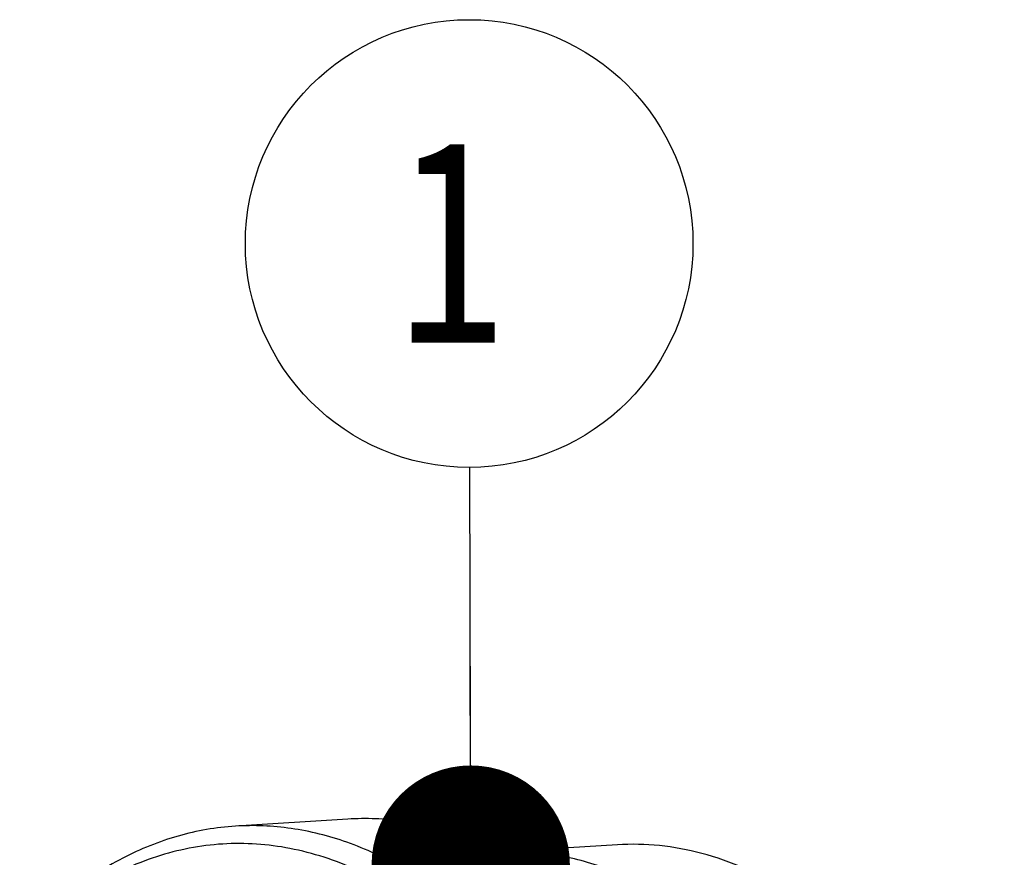
# Model space of a CAD drawing. Units: millimetres. Extents: x 0 to 420, y 0 to 297.
# Drawn here: x 34 to 51, y 102 to 117 of the extents above; entities that cross this region are included whole.
import ezdxf

# ---------------------------------------------------------------- set-up
doc = ezdxf.new("R2010")
doc.units = ezdxf.units.MM
doc.header["$LTSCALE"] = 23.1
doc.layers.get('0').update_dxf_attribs({"linetype": 'CONTINUOUS'})
doc.styles.get("Standard").update_dxf_attribs({"font": 'txt', "width": 0.8})
doc.dimstyles.get("Standard").update_dxf_attribs({"dimtxt": 3.5, "dimasz": 3.5, "dimexe": 2, "dimexo": 0, "dimtad": 1, "dimdec": 3, "dimdsep": 46, "dimtxsty": 'STANDARD', "dimblk": '_FILLED', "dimblk1": '_FILLED', "dimblk2": '_FILLED', "dimcen": 0.09, "dimadec": 0, "dimazin": 0, "dimtol": 1, "dimtp": 0.005, "dimtm": 0.005, "dimtfac": 1, "dimtdec": 3, "dimtofl": 0, "dimtmove": 0, "dimatfit": 3, "dimldrblk": '_FILLED', "dimfxl": 1, "dimtolj": 1, "dimarcsym": 0})

# ---------------------------------------------------------------- blocks, each defined once
blk = doc.blocks.new('_FILLED')
at = {"color": 0, "linetype": 'BYBLOCK'}
blk.add_solid([(0, 0), (-1, 0.1429), (-1, -0.1429)], dxfattribs=at)
blk = doc.blocks.new('BALLOON_BL0', base_point=(41.859, 112.774))
at = {"color": 2, "linetype": 'CONTINUOUS'}
blk.add_circle((41.859, 112.774), 3.95, dxfattribs=at)
at = {"color": 2, "linetype": 'CONTINUOUS', "width": 0.761905}
blk.add_text('1', height=3.5, dxfattribs=at).set_placement((40.526, 111.024))

msp = doc.modelspace()

# ---------------------------------------------------------------- linework, layer by layer
at = {"color": 7, "linetype": 'CONTINUOUS'}
for p, q in [((39.71637, 102.61993), (37.73295, 102.49535)), ((44.474, 102.16726), (42.36662, 102.0349))]:
    msp.add_line(p, q, dxfattribs=at)
for points, knots in [([(48.97984, 83.98894), (49.0922, 85.12796), (49.15997, 87.43319), (48.82191, 90.84468), (48.06362, 94.09218), (46.92282, 97.00959), (45.45668, 99.44958), (43.9619, 101.04035), (42.66562, 101.91965), (41.69522, 102.36569), (40.7069, 102.61255), (40.04146, 102.64034), (39.71648, 102.61993)], [0, 0, 0, 0, 0.14982999, 0.30086325, 0.44761056, 0.58504635, 0.70926452, 0.81829817, 0.86744725, 0.91354, 0.95737359, 1, 1, 1, 1]), ([(37.73295, 102.49535), (37.39234, 102.47395), (36.70319, 102.35406), (35.70979, 101.95195), (34.76537, 101.33636), (34.19826, 100.81092), (33.9261, 100.52065)], [0, 0, 0, 0, 0.23334174, 0.47391472, 0.72793897, 1, 1, 1, 1]), ([(46.97281, 83.63597), (47.09666, 84.78152), (47.18415, 87.10438), (46.86745, 90.54823), (46.12215, 93.8344), (44.98588, 96.79196), (43.51672, 99.26903), (42.01338, 100.88648), (40.70712, 101.78145), (39.72888, 102.23562), (38.73208, 102.48729), (38.06072, 102.51595), (37.73295, 102.49535)], [0, 0, 0, 0, 0.14934076, 0.30022139, 0.44706478, 0.58472946, 0.70919285, 0.81838547, 0.86756138, 0.91364308, 0.95743416, 1, 1, 1, 1]), ([(46.55889, 83.69818), (46.70851, 85.08206), (46.76944, 87.88308), (46.21164, 91.96789), (45.21919, 95.16606), (44.1234, 97.42352), (43.20506, 98.87374), (42.33883, 99.9129), (41.60192, 100.60947), (40.87428, 101.18888), (39.92621, 101.75293), (38.72325, 102.14864), (37.50581, 102.23285), (36.30808, 101.99967), (35.16369, 101.45929), (34.48096, 100.92894), (34.15559, 100.62646)], [0, 0, 0, 0, 0.15792496, 0.31617509, 0.46601357, 0.53550083, 0.600389, 0.66030968, 0.68841184, 0.71530814, 0.76574602, 0.81268528, 0.85768817, 0.90268243, 0.94959753, 1, 1, 1, 1]), ([(50.10852, 98.75058), (49.72842, 99.29443), (48.92587, 100.27182), (47.5234, 101.40754), (46.24581, 101.98175), (45.22499, 102.17226), (44.7216, 102.18281), (44.474, 102.16725)], [0, 0, 0, 0, 0.28960776, 0.54845117, 0.78143563, 0.89171716, 1, 1, 1, 1]), ([(51.14449, 84.11848), (51.26215, 85.20676), (51.34526, 87.41348), (51.0444, 90.68513), (50.33636, 93.80699), (49.25691, 96.61667), (47.8612, 98.96989), (46.43303, 100.50647), (45.19209, 101.35669), (44.26275, 101.78815), (43.31579, 102.02724), (42.678, 102.05446), (42.36662, 102.0349)], [0, 0, 0, 0, 0.14934076, 0.30022139, 0.44706478, 0.58472946, 0.70919285, 0.81838547, 0.86756138, 0.91364308, 0.95743416, 1, 1, 1, 1])]:
    msp.add_open_spline(points, degree=3, knots=knots, dxfattribs=at)

# ---------------------------------------------------------------- block references
at = {"color": 2, "linetype": 'CONTINUOUS'}
msp.add_blockref('BALLOON_BL0', (41.85912, 112.77421), dxfattribs=at)

# ---------------------------------------------------------------- leaders
msp.add_leader([(41.8867, 101.81704), (41.86906, 108.82416)], dimstyle='STANDARD', override={"dimtad": 0, "dimldrblk": 'DOT'}, dxfattribs=at)

doc.saveas('drawing.dxf')
